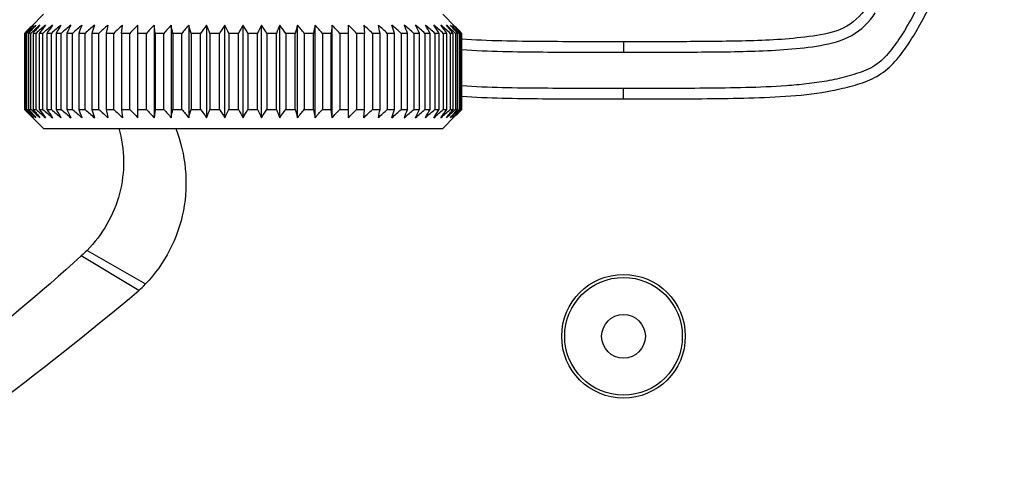
# Model space of a CAD drawing. Units: millimetres. Extents: x 0 to 1189, y 0 to 841.
# Drawn here: x 806 to 832, y 497 to 509 of the extents above; entities that cross this region are included whole.
import ezdxf

# ---------------------------------------------------------------- set-up
doc = ezdxf.new("R2010")
doc.units = ezdxf.units.MM
doc.header["$LTSCALE"] = 65.395
doc.layers.get('0').update_dxf_attribs({"linetype": 'CONTINUOUS'})
doc.layers.add('7_ALL_FEATURES', color=7, linetype='CONTINUOUS')
doc.layers.add('DEF_DRAFT_DIM', color=7, linetype='CONTINUOUS')
doc.styles.add('TEXTSTYLE_2', font='ar_wgl__.ttf')
doc.dimstyles.new('DIMSTYLE_6', dxfattribs={"dimtxt": 8, "dimasz": 3, "dimexe": 0.8, "dimexo": 0.2, "dimgap": 2, "dimtad": 1, "dimdec": 0, "dimlfac": 2, "dimdsep": 46, "dimtxsty": 'TEXTSTYLE_2', "dimblk": 'OPEN', "dimblk1": 'OPEN', "dimblk2": 'OPEN', "dimcen": 0.09, "dimazin": 2, "dimtp": 0.8, "dimtm": 0.8, "dimtfac": 1, "dimtdec": 0, "dimtofl": 0, "dimtmove": 0, "dimatfit": 3, "dimldrblk": 'OPEN', "dimfxl": 0, "dimtolj": 1, "dimarcsym": 0})

# ---------------------------------------------------------------- blocks, each defined once
blk = doc.blocks.new('_OPEN')
at = {"color": 0, "linetype": 'ByBlock'}
for p, q in [((0, 0), (-1, 0.1167)), ((-1, -0.1167), (0, 0)), ((-1, 0), (0, 0))]:
    blk.add_line(p, q, dxfattribs=at)
blk = doc.blocks.new('*D12')
at = {"layer": 'DEF_DRAFT_DIM', "color": 2, "linetype": 'Continuous'}
for p, q in [((884.386, 519.865), (728.786, 519.865)), ((729.586, 519.865), (729.586, 403.64)), ((729.586, 287.415), (729.586, 403.64)), ((884.437, 287.415), (728.786, 287.415))]:
    blk.add_line(p, q, dxfattribs=at)
at = {"layer": 'DEF_DRAFT_DIM', "color": 2, "linetype": 'Continuous', "xscale": 3, "yscale": 3, "zscale": 3}
for p, rotation in [((729.586, 519.865), 90), ((729.586, 287.415), 270)]:
    blk.add_blockref('_OPEN', p, dxfattribs=dict(at, rotation=rotation))

msp = doc.modelspace()

# ---------------------------------------------------------------- linework, layer by layer
at = {"layer": '7_ALL_FEATURES', "color": 7, "linetype": 'Continuous'}
for p, q in [((806.8357, 509.3653), (806.5108, 509.0403)), ((817.6607, 509.0403), (817.3357, 509.3653)), ((806.3371, 508.8653), (806.4099, 508.9389)), ((806.4243, 508.9389), (806.3481, 508.8653)), ((806.3699, 508.8653), (806.4387, 508.9389)), ((806.49, 508.9465), (806.426, 508.887)), ((806.4461, 508.8653), (806.5105, 508.9389)), ((806.5341, 509.0403), (806.5747, 509.0832)), ((808.8908, 508.8653), (808.9126, 509.0832)), ((809.3197, 506.6488), (809.3197, 509.0832)), ((809.7478, 509.0832), (809.7478, 506.6488)), ((809.7695, 508.8653), (809.7478, 509.0832)), ((810.1936, 509.0832), (810.1936, 506.6488)), ((810.6539, 509.0832), (810.6539, 506.6488)), ((811.1251, 509.0832), (811.1251, 506.6488)), ((811.6036, 506.6488), (811.6036, 509.0832)), ((812.0857, 506.6488), (812.0857, 509.0832)), ((812.5679, 506.6488), (812.5679, 509.0832)), ((813.0464, 506.6488), (813.0464, 509.0832)), ((813.5176, 506.6488), (813.5176, 509.0832)), ((813.9778, 506.6488), (813.9778, 509.0832)), ((814.4237, 509.0832), (814.4019, 508.8653)), ((814.4237, 506.6488), (814.4237, 509.0832)), ((814.8518, 506.6488), (814.8518, 509.0832)), ((815.2588, 509.0832), (815.2806, 508.8653)), ((817.5968, 509.0832), (817.6373, 509.0403)), ((817.6609, 508.9389), (817.7253, 508.8653)), ((817.7455, 508.887), (817.6815, 508.9465)), ((817.7328, 508.9389), (817.8016, 508.8653)), ((817.8234, 508.8653), (817.7472, 508.9389)), ((817.7616, 508.9389), (817.8344, 508.8653)), ((806.3371, 508.8653), (806.3371, 506.8667)), ((806.3481, 508.8653), (806.3371, 508.8653)), ((806.3481, 506.8667), (806.3481, 508.8653)), ((806.3699, 508.8653), (806.3699, 506.8667)), ((806.4027, 508.8653), (806.3699, 508.8653)), ((806.426, 508.887), (806.4027, 508.8653)), ((806.4027, 506.8667), (806.4027, 508.8653)), ((806.4461, 508.8653), (806.4461, 506.8667)), ((806.5006, 508.8653), (806.4461, 508.8653)), ((806.5361, 508.8975), (806.5006, 508.8653)), ((806.5006, 506.8667), (806.5006, 508.8653)), ((806.5653, 508.8653), (806.5653, 506.8667)), ((806.641, 508.8653), (806.5653, 508.8653)), ((806.641, 506.8667), (806.641, 508.8653)), ((806.7265, 508.8653), (806.7265, 506.8667)), ((806.8229, 508.8653), (806.7265, 508.8653)), ((806.8229, 506.8667), (806.8229, 508.8653)), ((806.9285, 508.8653), (806.9285, 506.8667)), ((807.0448, 508.8653), (806.9285, 508.8653)), ((807.0448, 506.8667), (807.0448, 508.8653)), ((807.1698, 508.8653), (807.1698, 506.8667)), ((807.305, 508.8653), (807.1698, 508.8653)), ((807.305, 506.8667), (807.305, 508.8653)), ((807.4484, 508.8653), (807.4484, 506.8667)), ((807.6017, 508.8653), (807.4484, 508.8653)), ((807.6017, 506.8667), (807.6017, 508.8653)), ((807.7624, 508.8653), (807.7624, 506.8667)), ((807.9324, 508.8653), (807.7624, 508.8653)), ((807.9324, 506.8667), (807.9324, 508.8653)), ((808.1092, 508.8653), (808.1092, 506.8667)), ((808.2948, 508.8653), (808.1092, 508.8653)), ((808.2948, 506.8667), (808.2948, 508.8653)), ((808.4863, 508.8653), (808.4863, 506.8667)), ((808.6861, 508.8653), (808.4863, 508.8653)), ((808.6861, 506.8667), (808.6861, 508.8653)), ((808.8908, 508.8653), (808.8908, 506.8667)), ((809.1032, 508.8653), (808.8908, 508.8653)), ((809.1032, 506.8667), (809.1032, 508.8653)), ((809.543, 508.8653), (809.3197, 508.8653)), ((809.543, 506.8667), (809.543, 508.8653)), ((809.7695, 508.8653), (809.7695, 506.8667)), ((810.0021, 508.8653), (809.7695, 508.8653)), ((810.0021, 506.8667), (810.0021, 508.8653)), ((810.237, 508.8653), (810.237, 506.8667)), ((810.4771, 508.8653), (810.237, 508.8653)), ((810.4771, 506.8667), (810.4771, 508.8653)), ((810.7186, 508.8653), (810.7186, 506.8667)), ((810.9644, 508.8653), (810.7186, 508.8653)), ((810.9644, 506.8667), (810.9644, 508.8653)), ((811.2106, 508.8653), (811.2106, 506.8667)), ((811.4602, 508.8653), (811.2106, 508.8653)), ((811.4602, 506.8667), (811.4602, 508.8653)), ((811.7092, 508.8653), (811.7092, 506.8667)), ((811.9607, 508.8653), (811.7092, 508.8653)), ((811.9607, 506.8667), (811.9607, 508.8653)), ((812.2107, 508.8653), (812.2107, 506.8667)), ((812.4622, 508.8653), (812.2107, 508.8653)), ((812.4622, 506.8667), (812.4622, 508.8653)), ((812.7113, 508.8653), (812.7113, 506.8667)), ((812.9609, 508.8653), (812.7113, 508.8653)), ((812.9609, 506.8667), (812.9609, 508.8653)), ((813.2071, 508.8653), (813.2071, 506.8667)), ((813.4528, 508.8653), (813.2071, 508.8653)), ((813.4529, 506.8667), (813.4529, 508.8653)), ((813.6943, 508.8653), (813.6943, 506.8667)), ((813.9344, 508.8653), (813.6943, 508.8653)), ((813.9344, 506.8667), (813.9344, 508.8653)), ((814.1693, 508.8653), (814.1693, 506.8667)), ((814.4019, 508.8653), (814.1693, 508.8653)), ((814.4019, 506.8667), (814.4019, 508.8653)), ((814.6285, 508.8653), (814.6285, 506.8667)), ((814.8518, 508.8653), (814.6285, 508.8653)), ((815.0683, 508.8653), (815.0683, 506.8667)), ((815.2806, 508.8653), (815.0683, 508.8653)), ((815.2806, 506.8667), (815.2806, 508.8653)), ((815.4854, 508.8653), (815.4854, 506.8667)), ((815.6851, 508.8653), (815.4854, 508.8653)), ((815.6851, 506.8667), (815.6851, 508.8653)), ((815.8766, 508.8653), (815.8766, 506.8667)), ((816.0622, 508.8653), (815.8766, 508.8653)), ((816.0622, 506.8667), (816.0622, 508.8653)), ((816.239, 508.8653), (816.239, 506.8667)), ((816.4091, 508.8653), (816.239, 508.8653)), ((816.4091, 506.8667), (816.4091, 508.8653)), ((816.5698, 508.8653), (816.5698, 506.8667)), ((816.723, 508.8653), (816.5698, 508.8653)), ((816.723, 506.8667), (816.723, 508.8653)), ((816.8664, 508.8653), (816.8664, 506.8667)), ((817.0017, 508.8653), (816.8664, 508.8653)), ((817.0017, 506.8667), (817.0017, 508.8653)), ((817.1267, 508.8653), (817.1267, 506.8667)), ((817.2429, 508.8653), (817.1267, 508.8653)), ((817.2429, 506.8667), (817.2429, 508.8653)), ((817.3486, 508.8653), (817.3486, 506.8667)), ((817.4449, 508.8653), (817.3486, 508.8653)), ((817.4449, 506.8667), (817.4449, 508.8653)), ((817.5304, 508.8653), (817.5304, 506.8667)), ((817.6061, 508.8653), (817.5304, 508.8653)), ((817.6061, 506.8667), (817.6061, 508.8653)), ((817.6708, 508.8653), (817.6353, 508.8975)), ((817.6708, 508.8653), (817.6708, 506.8667)), ((817.7253, 508.8653), (817.6708, 508.8653)), ((817.7253, 506.8667), (817.7253, 508.8653)), ((817.7687, 508.8653), (817.7455, 508.887)), ((817.7687, 508.8653), (817.7687, 506.8667)), ((817.8016, 508.8653), (817.7687, 508.8653)), ((817.8016, 506.8667), (817.8016, 508.8653)), ((817.8234, 508.8653), (817.8234, 506.8667)), ((817.8344, 508.8653), (817.8234, 508.8653)), ((817.8344, 506.8667), (817.8344, 508.8653)), ((822.0857, 508.6439), (822.0857, 508.371)), ((822.0857, 507.1439), (822.0857, 507.4169)), ((806.3371, 506.8667), (806.4091, 506.7939)), ((806.3371, 506.8667), (806.3481, 506.8667)), ((806.4235, 506.7939), (806.3481, 506.8667)), ((806.3699, 506.8667), (806.438, 506.7939)), ((806.3699, 506.8667), (806.4027, 506.8667)), ((806.426, 506.845), (806.4027, 506.8667)), ((806.49, 506.7854), (806.426, 506.845)), ((806.4461, 506.8667), (806.5099, 506.7939)), ((806.4461, 506.8667), (806.5006, 506.8667)), ((806.5362, 506.8345), (806.5006, 506.8667)), ((806.5653, 506.8667), (806.641, 506.8667)), ((806.7265, 506.8667), (806.8229, 506.8667)), ((806.9285, 506.8667), (807.0448, 506.8667)), ((807.1698, 506.8667), (807.305, 506.8667)), ((807.4484, 506.8667), (807.6017, 506.8667)), ((807.7624, 506.8667), (807.9324, 506.8667)), ((808.1092, 506.8667), (808.2948, 506.8667)), ((808.4863, 506.8667), (808.6861, 506.8667)), ((808.8908, 506.8667), (809.1032, 506.8667)), ((808.8908, 506.8667), (808.9126, 506.6488)), ((809.3197, 506.8667), (809.543, 506.8667)), ((809.7695, 506.8667), (809.7478, 506.6488)), ((809.7695, 506.8667), (810.0021, 506.8667)), ((810.237, 506.8667), (810.4771, 506.8667)), ((810.7186, 506.8667), (810.9644, 506.8667)), ((811.2106, 506.8667), (811.4602, 506.8667)), ((811.7092, 506.8667), (811.9607, 506.8667)), ((812.2107, 506.8667), (812.4622, 506.8667)), ((812.7113, 506.8667), (812.9609, 506.8667)), ((813.2071, 506.8667), (813.4528, 506.8667)), ((813.6943, 506.8667), (813.9344, 506.8667)), ((814.1693, 506.8667), (814.4019, 506.8667)), ((814.4237, 506.6488), (814.4019, 506.8667)), ((814.6285, 506.8667), (814.8518, 506.8667)), ((815.0683, 506.8667), (815.2806, 506.8667)), ((815.2588, 506.6488), (815.2806, 506.8667)), ((815.4854, 506.8667), (815.6851, 506.8667)), ((815.8766, 506.8667), (816.0622, 506.8667)), ((816.239, 506.8667), (816.4091, 506.8667)), ((816.5698, 506.8667), (816.723, 506.8667)), ((816.8664, 506.8667), (817.0017, 506.8667)), ((817.1267, 506.8667), (817.2429, 506.8667)), ((817.3486, 506.8667), (817.4449, 506.8667)), ((817.5304, 506.8667), (817.6061, 506.8667)), ((817.6708, 506.8667), (817.6353, 506.8345)), ((817.6616, 506.7939), (817.7253, 506.8667)), ((817.6708, 506.8667), (817.7253, 506.8667)), ((817.7455, 506.845), (817.6815, 506.7854)), ((817.7335, 506.7939), (817.8016, 506.8667)), ((817.7687, 506.8667), (817.7455, 506.845)), ((817.8234, 506.8667), (817.748, 506.7939)), ((817.8344, 506.8667), (817.7623, 506.7939)), ((817.7623, 506.7939), (817.8344, 506.8667)), ((817.7687, 506.8667), (817.8016, 506.8667)), ((817.8234, 506.8667), (817.8344, 506.8667)), ((806.8371, 506.3653), (806.5174, 506.6851)), ((806.5404, 506.685), (806.5747, 506.6488)), ((817.3344, 506.3653), (817.6541, 506.6851)), ((817.5968, 506.6488), (817.631, 506.6851)), ((806.8372, 506.3653), (817.3343, 506.3653)), ((809.3421, 502.1067), (807.8283, 503.0188)), ((807.9816, 503.1634), (809.5192, 502.2805))]:
    msp.add_line(p, q, dxfattribs=at)
for radius in [1.625, 1.5464, 0.575]:
    msp.add_circle((822.0857, 500.907), radius, dxfattribs=at)
for centre, radius, start, end in [((841.8356, 473.8065), 49.8925, 135.07395, 135.23823), ((841.814, 473.8279), 49.8621, 135.07388, 135.23826), ((841.3396, 472.7035), 50.3198, 133.69977, 133.93711), ((841.9271, 475.6492), 48.6583, 136.66711, 136.83109), ((841.404, 471.3616), 51.2992, 132.66545, 132.89014), ((841.6711, 478.0963), 46.771, 138.50743, 138.74303), ((842.0678, 469.6862), 52.9153, 131.88137, 132.18161), ((843.0331, 479.4558), 46.8488, 140.77238, 141.11551), ((842.6313, 468.4419), 54.1235, 131.3317, 131.67973), ((844.0671, 481.4911), 46.2997, 143.42004, 143.75506), ((842.8672, 467.9131), 54.5552, 131.00529, 131.35281), ((845.7581, 483.4646), 46.3997, 146.48689, 146.80895), ((843.108, 467.7351), 54.7015, 130.89716, 131.2445), ((848.4662, 485.3163), 47.5389, 150.00358, 150.30631), ((843.3493, 467.9131), 54.5552, 131.00529, 131.35281), ((852.8341, 486.9899), 50.3824, 153.99104, 154.2664), ((843.592, 468.4419), 54.1235, 131.3317, 131.67973), ((860.1397, 488.4346), 56.221, 158.45231, 158.69083), ((843.8425, 469.3053), 53.4277, 131.88242, 132.23121), ((873.3541, 489.6065), 68.0279, 163.363138, 163.554555), ((844.114, 470.4772), 52.5039, 132.66764, 133.01728), ((901.3726, 490.4699), 94.6903, 168.663558, 168.797977), ((844.427, 471.9219), 51.4027, 133.70183, 134.0522), ((844.8122, 473.5954), 50.1906, 135.00388, 135.35451), ((845.3134, 475.4471), 48.952, 136.59718, 136.94715), ((845.9937, 477.4205), 47.7929, 138.50948, 138.85723), ((717.3508, 490.4699), 94.6903, 11.202023, 11.336442), ((846.9449, 479.4558), 46.8488, 140.77238, 141.11551), ((745.4738, 489.6065), 68.0279, 16.445445, 16.636862), ((848.305, 481.4911), 46.2997, 143.42004, 143.75506), ((758.8333, 488.4346), 56.221, 21.30917, 21.54769), ((850.2898, 483.4646), 46.3997, 146.48689, 146.80895), ((766.3236, 486.9899), 50.3824, 25.7336, 26.00896), ((853.2574, 485.3162), 47.5392, 150.00366, 150.30638), ((770.9142, 485.3162), 47.5391, 29.69365, 29.99638), ((857.8479, 486.9899), 50.3824, 153.99104, 154.2664), ((773.8817, 483.4646), 46.3997, 33.19105, 33.51311), ((865.3382, 488.4346), 56.221, 158.45231, 158.69083), ((775.8665, 481.4911), 46.2997, 36.24494, 36.57996), ((878.6977, 489.6065), 68.0279, 163.363138, 163.554555), ((777.2266, 479.4558), 46.8488, 38.88449, 39.22762), ((906.8207, 490.4699), 94.6903, 168.663558, 168.797977), ((778.1778, 477.4205), 47.7929, 41.14277, 41.49052), ((778.8581, 475.4471), 48.952, 43.05285, 43.40282), ((779.3593, 473.5954), 50.1906, 44.64549, 44.99612), ((779.7444, 471.9219), 51.4027, 45.9478, 46.29817), ((722.7989, 490.4699), 94.6903, 11.202023, 11.336442), ((780.0575, 470.4772), 52.5039, 46.98272, 47.33236), ((750.8174, 489.6065), 68.0279, 16.445445, 16.636862), ((780.329, 469.3053), 53.4277, 47.76879, 48.11758), ((764.0318, 488.4346), 56.221, 21.30917, 21.54769), ((780.5795, 468.4419), 54.1235, 48.32027, 48.6683), ((771.3374, 486.9899), 50.3824, 25.7336, 26.00896), ((780.8221, 467.9131), 54.5552, 48.64719, 48.99471), ((781.0634, 467.7351), 54.7015, 48.7555, 49.10284), ((775.7053, 485.3163), 47.5389, 29.69369, 29.99642), ((781.3043, 467.9131), 54.5552, 48.64719, 48.99471), ((778.4134, 483.4646), 46.3997, 33.19105, 33.51311), ((781.5402, 468.4419), 54.1235, 48.32027, 48.6683), ((780.1044, 481.4911), 46.2997, 36.24494, 36.57996), ((782.0978, 469.6798), 52.924, 47.81841, 48.1186), ((781.1384, 479.4558), 46.8488, 38.88449, 39.22762), ((782.7623, 471.356), 51.3069, 47.10985, 47.33451), ((782.5067, 478.1018), 46.7627, 41.25697, 41.49262), ((782.8256, 472.697), 50.3288, 46.06289, 46.30019), ((782.2659, 475.6695), 48.6286, 43.16888, 43.33296), ((782.3359, 473.8065), 49.8925, 44.76177, 44.92605), ((782.3574, 473.8279), 49.8621, 44.76174, 44.92612), ((843.0327, 536.2759), 46.8484, 218.88456, 219.22769), ((842.631, 547.2898), 54.123, 228.32034, 228.66837), ((844.0667, 534.2406), 46.2993, 216.245, 216.58002), ((842.8668, 547.8185), 54.5548, 228.64725, 228.99477), ((845.7577, 532.2672), 46.3993, 213.1911, 213.51318), ((843.1077, 547.9966), 54.7011, 228.75557, 229.10291), ((848.4658, 530.4155), 47.5385, 209.69375, 209.99648), ((843.349, 547.8185), 54.5548, 228.64725, 228.99477), ((852.8336, 528.7419), 50.382, 205.73365, 206.00901), ((843.5916, 547.2898), 54.123, 228.32034, 228.66837), ((860.1392, 527.2973), 56.2205, 201.30921, 201.54774), ((843.8422, 546.4263), 53.4273, 227.76886, 228.11765), ((873.3535, 526.1254), 68.0273, 196.44548, 196.636899), ((844.1136, 545.2545), 52.5034, 226.98278, 227.33243), ((901.3717, 525.2619), 94.6894, 191.202048, 191.336468), ((844.4267, 543.8098), 51.4022, 225.94787, 226.29824), ((844.8119, 542.1363), 50.1902, 224.64556, 224.99619), ((845.3131, 540.2846), 48.9516, 223.05292, 223.40289), ((845.9933, 538.3112), 47.7925, 221.14283, 221.49059), ((717.3516, 525.2619), 94.6894, 348.663532, 348.797952), ((846.9445, 536.2759), 46.8484, 218.88456, 219.22769), ((745.4744, 526.1254), 68.0273, 343.363101, 343.55452), ((848.3046, 534.2406), 46.2993, 216.245, 216.58002), ((758.8337, 527.2973), 56.2205, 338.45226, 338.69079), ((850.2894, 532.2672), 46.3993, 213.1911, 213.51318), ((766.324, 528.7419), 50.382, 333.99099, 334.26635), ((853.2572, 530.4157), 47.539, 209.69364, 209.99637), ((770.9141, 530.4157), 47.5391, 330.00372, 330.30645), ((857.8474, 528.7419), 50.382, 205.73365, 206.00901), ((773.8821, 532.2672), 46.3993, 326.48682, 326.8089), ((865.3377, 527.2972), 56.2205, 201.30922, 201.54774), ((775.8669, 534.2406), 46.2993, 323.41998, 323.755), ((878.6971, 526.1254), 68.0272, 196.44548, 196.6369), ((777.2269, 536.2759), 46.8484, 320.77231, 321.11544), ((906.8198, 525.2619), 94.6894, 191.202048, 191.336469), ((778.1781, 538.3112), 47.7925, 318.50941, 318.85717), ((778.8584, 540.2847), 48.9516, 316.59711, 316.94708), ((779.3596, 542.1363), 50.1902, 315.00381, 315.35444), ((779.7448, 543.8099), 51.4023, 313.70176, 314.05213), ((722.7998, 525.2619), 94.6894, 348.663531, 348.797952), ((780.0578, 545.2545), 52.5035, 312.66758, 313.01722), ((750.818, 526.1254), 68.0272, 343.3631, 343.55452), ((780.3293, 546.4263), 53.4273, 311.88236, 312.23114), ((764.0323, 527.2972), 56.2205, 338.45226, 338.69078), ((780.5799, 547.2898), 54.123, 311.33163, 311.67966), ((771.3378, 528.7419), 50.382, 333.99099, 334.26635), ((780.8225, 547.8186), 54.5548, 311.00523, 311.35275), ((775.7057, 530.4155), 47.5385, 330.00352, 330.30625), ((781.0638, 547.9966), 54.7011, 310.89709, 311.24444), ((778.4137, 532.2672), 46.3993, 326.48682, 326.8089), ((781.3046, 547.8186), 54.5548, 311.00523, 311.35275), ((780.1047, 534.2406), 46.2993, 323.41998, 323.755), ((781.5405, 547.2898), 54.123, 311.33163, 311.67966), ((781.1388, 536.2759), 46.8484, 320.77231, 321.11544), ((842.5476, 542.6344), 50.8972, 224.76283, 224.93563), ((841.8733, 541.9644), 49.9467, 224.76179, 224.93788), ((841.3559, 543.0464), 50.3441, 226.0624, 226.30087), ((842.6397, 540.7538), 49.6371, 223.16997, 223.34247), ((841.5312, 544.5088), 51.4873, 227.11097, 227.33483), ((841.898, 537.8355), 47.0734, 221.25648, 221.4918), ((841.8643, 545.8203), 52.6115, 227.81779, 228.11976), ((782.1056, 546.0437), 52.9124, 311.88127, 312.18153), ((782.49, 537.6456), 46.7853, 318.50676, 318.74352), ((782.4641, 544.698), 51.7458, 312.66658, 312.88933), ((782.6004, 543.2697), 50.6541, 313.70059, 313.9376), ((782.2072, 540.1191), 48.7102, 316.65528, 316.83107), ((781.6239, 542.6344), 50.8972, 315.06438, 315.23717), ((782.2982, 541.9644), 49.9467, 315.06212, 315.23821), ((806.7312, 504.9435), 3.8554, 312.62591, 316.31353)]:
    msp.add_arc(centre, radius, start, end, dxfattribs=at)
for points, knots in [([(822.0857, 507.1439), (822.8187, 507.1439), (823.9181, 507.1425), (825.3841, 507.1625), (826.482, 507.2092), (827.3958, 507.3103), (828.1071, 507.4845), (828.6359, 507.6448), (829.0966, 507.9615), (829.4472, 508.3882), (829.7468, 508.8491), (830.1022, 509.4906), (830.4959, 510.3185), (831.0703, 511.6673), (831.7252, 513.3791), (832.4623, 515.4507), (832.9332, 516.839), (833.1652, 517.5342)], [0, 0, 0, 0, 0.1250251, 0.1875373, 0.2500461, 0.3125323, 0.3437838, 0.3750316, 0.4061789, 0.437408, 0.4686592, 0.4999146, 0.5624203, 0.6249313, 0.7499511, 0.8749751, 1, 1, 1, 1]), ([(832.8682, 517.5071), (832.6419, 516.8302), (832.1827, 515.4785), (831.4646, 513.4612), (830.8273, 511.794), (830.2691, 510.4801), (829.8866, 509.6735), (829.5435, 509.0472), (829.2572, 508.595), (828.9785, 508.2432), (828.702, 508.0145), (828.4631, 507.8899), (828.2091, 507.8044), (827.8672, 507.7023), (827.4309, 507.6059), (826.9006, 507.5312), (826.1894, 507.4682), (825.2976, 507.4339), (823.8702, 507.4156), (822.7995, 507.4169), (822.0857, 507.4169)], [0, 0, 0, 0, 0.125008, 0.2500151, 0.375018, 0.4375205, 0.500018, 0.5312689, 0.5625163, 0.5937391, 0.6093634, 0.6249864, 0.6406149, 0.6562404, 0.6874865, 0.7187363, 0.7499878, 0.8124881, 0.8749918, 1, 1, 1, 1]), ([(828.4745, 509.5482), (828.3286, 509.317), (827.8876, 508.9281), (827.0589, 508.7839), (826.2373, 508.6984), (825.1296, 508.6555), (823.7464, 508.6435), (822.6392, 508.6439), (822.0857, 508.6439)], [0, 0, 0, 0, 0.1237266, 0.2485511, 0.3737696, 0.4990131, 0.7495038, 1, 1, 1, 1]), ([(822.0857, 508.371), (822.6622, 508.3709), (823.8151, 508.3709), (825.2557, 508.383), (826.4086, 508.4372), (827.2646, 508.5286), (828.117, 508.741), (828.5531, 509.1611), (828.7054, 509.4026)], [0, 0, 0, 0, 0.250437, 0.5008668, 0.6260827, 0.7512726, 0.875941, 1, 1, 1, 1]), ([(822.0857, 508.6439), (821.3749, 508.6439), (819.9538, 508.6444), (818.5308, 508.6625), (817.822, 508.7153)], [0, 0, 0, 0, 0.5000278, 1, 1, 1, 1]), ([(817.8342, 508.4407), (818.5438, 508.3895), (819.9626, 508.3713), (821.3796, 508.3709), (822.0857, 508.371)], [0, 0, 0, 0, 0.5018809, 1, 1, 1, 1]), ([(822.0857, 507.4169), (821.3769, 507.4169), (819.9599, 507.4172), (818.5412, 507.4356), (817.8342, 507.4848)], [0, 0, 0, 0, 0.5000328, 1, 1, 1, 1]), ([(817.8342, 507.2111), (818.5413, 507.1629), (819.9598, 507.144), (821.377, 507.1439), (822.0857, 507.1439)], [0, 0, 0, 0, 0.4999685, 1, 1, 1, 1]), ([(808.8188, 506.3736), (808.9748, 505.8222), (808.9929, 504.6136), (808.3863, 503.5689), (807.9816, 503.1634)], [0, 0, 0, 0, 0.5000481, 1, 1, 1, 1]), ([(810.3128, 506.3656), (810.5782, 505.6935), (810.7316, 504.1654), (810.0185, 502.8033), (809.5192, 502.2805)], [0, 0, 0, 0, 0.4998953, 1, 1, 1, 1]), ([(807.8283, 503.0188), (805.6942, 501.062), (801.0386, 497.5699), (796.0466, 494.6234), (793.5019, 493.2398)], [0, 0, 0, 0, 0.4999114, 1, 1, 1, 1]), ([(792.4742, 490.5406), (795.4268, 492.2508), (801.2327, 495.8452), (806.7301, 499.9122), (809.3421, 502.1067)], [0, 0, 0, 0, 0.50004, 1, 1, 1, 1])]:
    msp.add_open_spline(points, degree=3, knots=knots, dxfattribs=at)
msp.add_open_spline([(807.9816, 503.1634), (807.932, 503.1137), (807.8801, 503.0663), (807.8283, 503.0188)], degree=3, dxfattribs=at)

# ---------------------------------------------------------------- dimensions: what is measured, and where the dimension line sits
at = {"layer": 'DEF_DRAFT_DIM', "color": 2, "linetype": 'Continuous'}
dim = msp.add_linear_dim(base=(729.5857, 519.8653), p1=(884.6367, 287.4153), p2=(884.5857, 519.8653), angle=90, text='<> (Fixing Stacking parts)', dimstyle='DIMSTYLE_6', dxfattribs=at)
dim.commit()
dim.dimension.update_dxf_attribs({"geometry": '*D12', "text_midpoint": (729.5857, 337.2463), "dimtype": 160})

doc.saveas('drawing.dxf')
